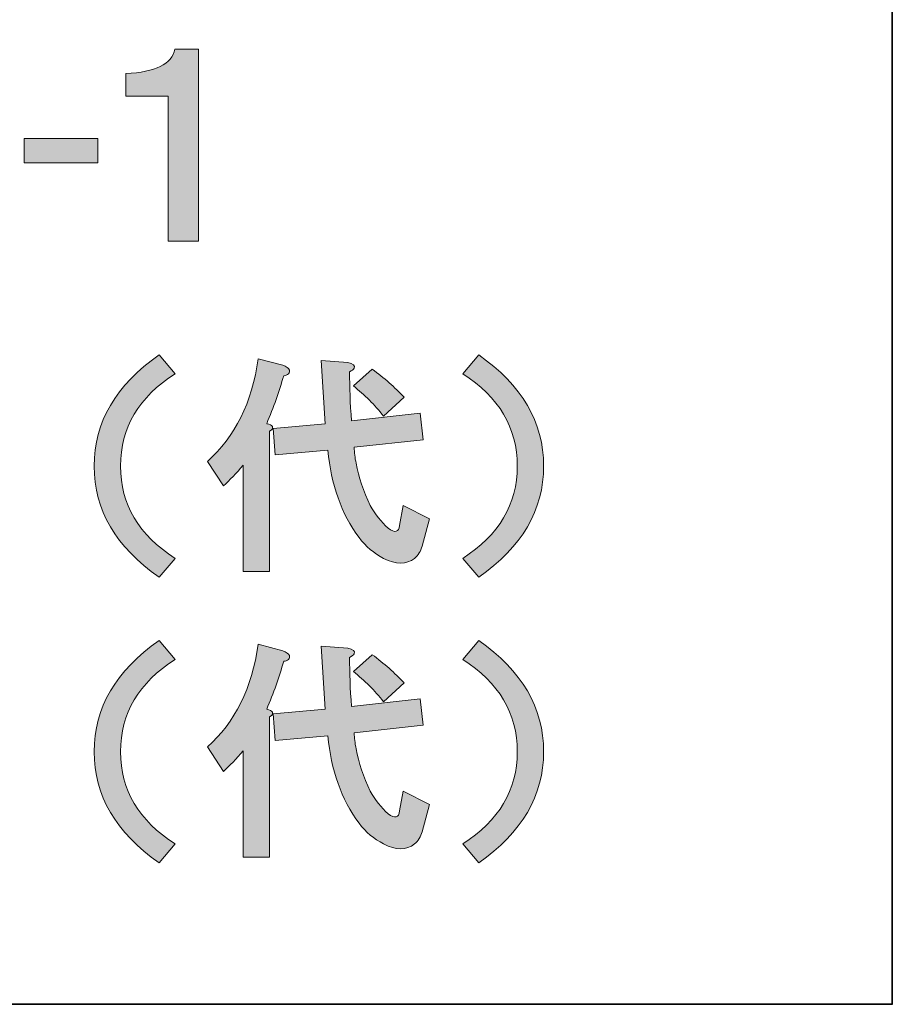
# Model space of a CAD drawing. Units: inches. Extents: x 53 to 243, y -34 to 243.
# Drawn here: x 230 to 243, y -34 to -18 of the extents above; entities that cross this region are included whole.
import ezdxf

# ---------------------------------------------------------------- set-up
doc = ezdxf.new("R2010")
doc.units = ezdxf.units.IN
doc.header["$MEASUREMENT"] = 0
doc.layers.add('レイヤー 1', color=7, linetype='Continuous')

# ---------------------------------------------------------------- blocks, each defined once
blk = doc.blocks.new('block 30')
at = {"layer": 'レイヤー 1', "true_color": 0x221814}
h = blk.add_hatch(color=250, dxfattribs=at)
h.dxf.hatch_style = 2
h.paths.add_polyline_path([(230.763, -20.243), (229.596, -20.243), (229.596, -19.854), (230.763, -19.854)])
at = {"layer": 'レイヤー 1', "lineweight": 0}
blk.add_lwpolyline([(230.763, -20.243), (229.596, -20.243), (229.596, -19.854), (230.763, -19.854), (230.763, -20.243)], dxfattribs=at)
blk = doc.blocks.new('block 29')
at = {"layer": 'レイヤー 1'}
blk.add_blockref('block 30', (0, 0), dxfattribs=at)
blk = doc.blocks.new('block 28')
at = {"layer": 'レイヤー 1'}
blk.add_blockref('block 29', (0, 0), dxfattribs=at)
blk = doc.blocks.new('block 27')
at = {"layer": 'レイヤー 1'}
blk.add_blockref('block 28', (0, 0), dxfattribs=at)
blk = doc.blocks.new('block 34')
at = {"layer": 'レイヤー 1', "true_color": 0x221814}
h = blk.add_hatch(color=250, dxfattribs=at)
h.dxf.hatch_style = 2
edge = h.paths.add_edge_path()
edge.add_spline(control_points=[(232.364, -21.485), (232.364, -21.485), (231.885, -21.485), (231.885, -21.485), (231.885, -21.485), (231.885, -19.181), (231.885, -19.181), (231.885, -19.181), (231.212, -19.181), (231.212, -19.181), (231.212, -19.181), (231.212, -18.822), (231.212, -18.822), (231.681, -18.802), (231.94, -18.672), (231.99, -18.433), (231.99, -18.433), (232.364, -18.433), (232.364, -18.433), (232.364, -18.433), (232.364, -21.485), (232.364, -21.485)], knot_values=[0, 0, 0, 0, 1, 1, 1, 2, 2, 2, 3, 3, 3, 4, 4, 4, 5, 5, 5, 6, 6, 6, 7, 7, 7, 7], degree=3, periodic=1)
at = {"layer": 'レイヤー 1', "lineweight": 0}
blk.add_open_spline([(232.364, -21.485), (232.364, -21.485), (231.885, -21.485), (231.885, -21.485), (231.885, -21.485), (231.885, -19.181), (231.885, -19.181), (231.885, -19.181), (231.212, -19.181), (231.212, -19.181), (231.212, -19.181), (231.212, -18.822), (231.212, -18.822), (231.681, -18.802), (231.94, -18.672), (231.99, -18.433), (231.99, -18.433), (232.364, -18.433), (232.364, -18.433), (232.364, -18.433), (232.364, -21.485), (232.364, -21.485)], degree=3, knots=[0, 0, 0, 0, 1, 1, 1, 2, 2, 2, 3, 3, 3, 4, 4, 4, 5, 5, 5, 6, 6, 6, 7, 7, 7, 7], dxfattribs=at)
blk = doc.blocks.new('block 33')
at = {"layer": 'レイヤー 1'}
blk.add_blockref('block 34', (0, 0), dxfattribs=at)
blk = doc.blocks.new('block 32')
at = {"layer": 'レイヤー 1'}
blk.add_blockref('block 33', (0, 0), dxfattribs=at)
blk = doc.blocks.new('block 31')
at = {"layer": 'レイヤー 1'}
blk.add_blockref('block 32', (0, 0), dxfattribs=at)
blk = doc.blocks.new('block 22')
at = {"layer": 'レイヤー 1'}
for name in ['block 31', 'block 27']:
    blk.add_blockref(name, (0, 0), dxfattribs=at)
blk = doc.blocks.new('block 90')
at = {"layer": 'レイヤー 1', "true_color": 0x221814}
h = blk.add_hatch(color=250, dxfattribs=at)
h.dxf.hatch_style = 2
edge = h.paths.add_edge_path()
edge.add_spline(control_points=[(231.994, -23.592), (231.415, -23.961), (231.126, -24.45), (231.126, -25.058), (231.126, -25.666), (231.415, -26.155), (231.994, -26.524), (231.994, -26.524), (231.74, -26.823), (231.74, -26.823), (231.052, -26.345), (230.707, -25.756), (230.707, -25.058), (230.707, -24.36), (231.052, -23.772), (231.74, -23.293), (231.74, -23.293), (231.994, -23.592), (231.994, -23.592), (231.994, -23.592), (231.994, -23.592), (231.994, -23.592)], knot_values=[0, 0, 0, 0, 1, 1, 1, 2, 2, 2, 3, 3, 3, 4, 4, 4, 5, 5, 5, 6, 6, 6, 7, 7, 7, 7], degree=3, periodic=1)
at = {"layer": 'レイヤー 1', "lineweight": 0}
blk.add_open_spline([(231.994, -23.592), (231.415, -23.961), (231.126, -24.45), (231.126, -25.058), (231.126, -25.666), (231.415, -26.155), (231.994, -26.524), (231.994, -26.524), (231.74, -26.823), (231.74, -26.823), (231.052, -26.345), (230.707, -25.756), (230.707, -25.058), (230.707, -24.36), (231.052, -23.772), (231.74, -23.293), (231.74, -23.293), (231.994, -23.592), (231.994, -23.592), (231.994, -23.592), (231.994, -23.592), (231.994, -23.592)], degree=3, knots=[0, 0, 0, 0, 1, 1, 1, 2, 2, 2, 3, 3, 3, 4, 4, 4, 5, 5, 5, 6, 6, 6, 7, 7, 7, 7], dxfattribs=at)
blk = doc.blocks.new('block 89')
at = {"layer": 'レイヤー 1'}
blk.add_blockref('block 90', (0, 0), dxfattribs=at)
blk = doc.blocks.new('block 92')
at = {"layer": 'レイヤー 1', "true_color": 0x221814}
h = blk.add_hatch(color=250, dxfattribs=at)
h.dxf.hatch_style = 2
edge = h.paths.add_edge_path()
edge.add_spline(control_points=[(233.704, -23.457), (233.764, -23.477), (233.799, -23.502), (233.809, -23.532), (233.818, -23.552), (233.813, -23.572), (233.793, -23.592), (233.773, -23.612), (233.749, -23.622), (233.719, -23.622), (233.649, -23.871), (233.559, -24.126), (233.449, -24.385), (233.499, -24.395), (233.529, -24.41), (233.539, -24.43), (233.549, -24.459), (233.534, -24.485), (233.494, -24.504), (233.494, -24.504), (233.494, -26.734), (233.494, -26.734), (233.494, -26.734), (233.076, -26.734), (233.076, -26.734), (233.076, -26.734), (233.076, -25.043), (233.076, -25.043), (232.966, -25.173), (232.861, -25.283), (232.761, -25.372), (232.761, -25.372), (232.507, -24.983), (232.507, -24.983), (232.946, -24.594), (233.215, -24.051), (233.315, -23.353), (233.315, -23.353), (233.704, -23.457), (233.704, -23.457), (233.704, -23.457), (233.704, -23.457), (233.704, -23.457)], knot_values=[0, 0, 0, 0, 1, 1, 1, 2, 2, 2, 3, 3, 3, 4, 4, 4, 5, 5, 5, 6, 6, 6, 7, 7, 7, 8, 8, 8, 9, 9, 9, 10, 10, 10, 11, 11, 11, 12, 12, 12, 13, 13, 13, 14, 14, 14, 14], degree=3, periodic=1)
edge = h.paths.add_edge_path()
edge.add_spline(control_points=[(234.377, -24.385), (234.377, -24.385), (234.317, -23.383), (234.317, -23.383), (234.317, -23.383), (234.736, -23.413), (234.736, -23.413), (234.826, -23.433), (234.861, -23.462), (234.841, -23.502), (234.831, -23.522), (234.806, -23.542), (234.766, -23.562), (234.766, -23.801), (234.776, -24.061), (234.796, -24.34), (234.796, -24.34), (235.888, -24.22), (235.888, -24.22), (235.888, -24.22), (235.933, -24.639), (235.933, -24.639), (235.933, -24.639), (234.841, -24.759), (234.841, -24.759), (234.841, -24.839), (234.85, -24.923), (234.871, -25.013), (234.91, -25.233), (234.985, -25.457), (235.095, -25.686), (235.175, -25.826), (235.269, -25.946), (235.379, -26.045), (235.489, -26.125), (235.549, -26.11), (235.559, -26), (235.559, -26), (235.619, -25.686), (235.619, -25.686), (235.619, -25.686), (236.038, -25.896), (236.038, -25.896), (236.038, -25.896), (235.918, -26.329), (235.918, -26.329), (235.898, -26.409), (235.858, -26.474), (235.798, -26.524), (235.668, -26.624), (235.504, -26.624), (235.305, -26.524), (235.155, -26.444), (235.025, -26.335), (234.916, -26.195), (234.636, -25.816), (234.472, -25.352), (234.422, -24.804), (234.422, -24.804), (233.584, -24.878), (233.584, -24.878), (233.584, -24.878), (233.554, -24.459), (233.554, -24.459), (233.554, -24.459), (234.377, -24.385), (234.377, -24.385)], knot_values=[0, 0, 0, 0, 1, 1, 1, 2, 2, 2, 3, 3, 3, 4, 4, 4, 5, 5, 5, 6, 6, 6, 7, 7, 7, 8, 8, 8, 9, 9, 9, 10, 10, 10, 11, 11, 11, 12, 12, 12, 13, 13, 13, 14, 14, 14, 15, 15, 15, 16, 16, 16, 17, 17, 17, 18, 18, 18, 19, 19, 19, 20, 20, 20, 21, 21, 21, 22, 22, 22, 22], degree=3, periodic=1)
edge = h.paths.add_edge_path()
edge.add_spline(control_points=[(235.305, -24.265), (235.165, -24.086), (235.005, -23.926), (234.826, -23.786), (234.826, -23.786), (235.125, -23.517), (235.125, -23.517), (235.314, -23.657), (235.484, -23.806), (235.634, -23.966), (235.634, -23.966), (235.305, -24.265), (235.305, -24.265), (235.305, -24.265), (235.305, -24.265), (235.305, -24.265)], knot_values=[0, 0, 0, 0, 1, 1, 1, 2, 2, 2, 3, 3, 3, 4, 4, 4, 5, 5, 5, 5], degree=3, periodic=1)
at = {"layer": 'レイヤー 1', "lineweight": 0}
for points, knots in [([(233.704, -23.457), (233.764, -23.477), (233.799, -23.502), (233.809, -23.532), (233.818, -23.552), (233.813, -23.572), (233.793, -23.592), (233.773, -23.612), (233.749, -23.622), (233.719, -23.622), (233.649, -23.871), (233.559, -24.126), (233.449, -24.385), (233.499, -24.395), (233.529, -24.41), (233.539, -24.43), (233.549, -24.459), (233.534, -24.485), (233.494, -24.504), (233.494, -24.504), (233.494, -26.734), (233.494, -26.734), (233.494, -26.734), (233.076, -26.734), (233.076, -26.734), (233.076, -26.734), (233.076, -25.043), (233.076, -25.043), (232.966, -25.173), (232.861, -25.283), (232.761, -25.372), (232.761, -25.372), (232.507, -24.983), (232.507, -24.983), (232.946, -24.594), (233.215, -24.051), (233.315, -23.353), (233.315, -23.353), (233.704, -23.457), (233.704, -23.457), (233.704, -23.457), (233.704, -23.457), (233.704, -23.457)], [0, 0, 0, 0, 1, 1, 1, 2, 2, 2, 3, 3, 3, 4, 4, 4, 5, 5, 5, 6, 6, 6, 7, 7, 7, 8, 8, 8, 9, 9, 9, 10, 10, 10, 11, 11, 11, 12, 12, 12, 13, 13, 13, 14, 14, 14, 14]), ([(234.377, -24.385), (234.377, -24.385), (234.317, -23.383), (234.317, -23.383), (234.317, -23.383), (234.736, -23.413), (234.736, -23.413), (234.826, -23.433), (234.861, -23.462), (234.841, -23.502), (234.831, -23.522), (234.806, -23.542), (234.766, -23.562), (234.766, -23.801), (234.776, -24.061), (234.796, -24.34), (234.796, -24.34), (235.888, -24.22), (235.888, -24.22), (235.888, -24.22), (235.933, -24.639), (235.933, -24.639), (235.933, -24.639), (234.841, -24.759), (234.841, -24.759), (234.841, -24.839), (234.85, -24.923), (234.871, -25.013), (234.91, -25.233), (234.985, -25.457), (235.095, -25.686), (235.175, -25.826), (235.269, -25.946), (235.379, -26.045), (235.489, -26.125), (235.549, -26.11), (235.559, -26), (235.559, -26), (235.619, -25.686), (235.619, -25.686), (235.619, -25.686), (236.038, -25.896), (236.038, -25.896), (236.038, -25.896), (235.918, -26.329), (235.918, -26.329), (235.898, -26.409), (235.858, -26.474), (235.798, -26.524), (235.668, -26.624), (235.504, -26.624), (235.305, -26.524), (235.155, -26.444), (235.025, -26.335), (234.916, -26.195), (234.636, -25.816), (234.472, -25.352), (234.422, -24.804), (234.422, -24.804), (233.584, -24.878), (233.584, -24.878), (233.584, -24.878), (233.554, -24.459), (233.554, -24.459), (233.554, -24.459), (234.377, -24.385), (234.377, -24.385)], [0, 0, 0, 0, 1, 1, 1, 2, 2, 2, 3, 3, 3, 4, 4, 4, 5, 5, 5, 6, 6, 6, 7, 7, 7, 8, 8, 8, 9, 9, 9, 10, 10, 10, 11, 11, 11, 12, 12, 12, 13, 13, 13, 14, 14, 14, 15, 15, 15, 16, 16, 16, 17, 17, 17, 18, 18, 18, 19, 19, 19, 20, 20, 20, 21, 21, 21, 22, 22, 22, 22]), ([(235.305, -24.265), (235.165, -24.086), (235.005, -23.926), (234.826, -23.786), (234.826, -23.786), (235.125, -23.517), (235.125, -23.517), (235.314, -23.657), (235.484, -23.806), (235.634, -23.966), (235.634, -23.966), (235.305, -24.265), (235.305, -24.265), (235.305, -24.265), (235.305, -24.265), (235.305, -24.265)], [0, 0, 0, 0, 1, 1, 1, 2, 2, 2, 3, 3, 3, 4, 4, 4, 5, 5, 5, 5])]:
    blk.add_open_spline(points, degree=3, knots=knots, dxfattribs=at)
blk = doc.blocks.new('block 91')
at = {"layer": 'レイヤー 1'}
blk.add_blockref('block 92', (0, 0), dxfattribs=at)
blk = doc.blocks.new('block 88')
at = {"layer": 'レイヤー 1'}
for name in ['block 89', 'block 91']:
    blk.add_blockref(name, (0, 0), dxfattribs=at)
blk = doc.blocks.new('block 95')
at = {"layer": 'レイヤー 1', "true_color": 0x221814}
h = blk.add_hatch(color=250, dxfattribs=at)
h.dxf.hatch_style = 2
edge = h.paths.add_edge_path()
edge.add_spline(control_points=[(237.85, -25.058), (237.85, -25.756), (237.506, -26.345), (236.818, -26.823), (236.818, -26.823), (236.564, -26.524), (236.564, -26.524), (237.142, -26.155), (237.432, -25.666), (237.432, -25.058), (237.432, -24.45), (237.142, -23.961), (236.564, -23.592), (236.564, -23.592), (236.818, -23.293), (236.818, -23.293), (237.506, -23.772), (237.85, -24.36), (237.85, -25.058), (237.85, -25.058), (237.85, -25.058), (237.85, -25.058)], knot_values=[0, 0, 0, 0, 1, 1, 1, 2, 2, 2, 3, 3, 3, 4, 4, 4, 5, 5, 5, 6, 6, 6, 7, 7, 7, 7], degree=3, periodic=1)
at = {"layer": 'レイヤー 1', "lineweight": 0}
blk.add_open_spline([(237.85, -25.058), (237.85, -25.756), (237.506, -26.345), (236.818, -26.823), (236.818, -26.823), (236.564, -26.524), (236.564, -26.524), (237.142, -26.155), (237.432, -25.666), (237.432, -25.058), (237.432, -24.45), (237.142, -23.961), (236.564, -23.592), (236.564, -23.592), (236.818, -23.293), (236.818, -23.293), (237.506, -23.772), (237.85, -24.36), (237.85, -25.058), (237.85, -25.058), (237.85, -25.058), (237.85, -25.058)], degree=3, knots=[0, 0, 0, 0, 1, 1, 1, 2, 2, 2, 3, 3, 3, 4, 4, 4, 5, 5, 5, 6, 6, 6, 7, 7, 7, 7], dxfattribs=at)
blk = doc.blocks.new('block 94')
at = {"layer": 'レイヤー 1'}
blk.add_blockref('block 95', (0, 0), dxfattribs=at)
blk = doc.blocks.new('block 93')
at = {"layer": 'レイヤー 1'}
blk.add_blockref('block 94', (0, 0), dxfattribs=at)
blk = doc.blocks.new('block 78')
at = {"layer": 'レイヤー 1'}
for name in ['block 88', 'block 93']:
    blk.add_blockref(name, (0, 0), dxfattribs=at)
blk = doc.blocks.new('block 134')
at = {"layer": 'レイヤー 1', "true_color": 0x221814}
h = blk.add_hatch(color=250, dxfattribs=at)
h.dxf.hatch_style = 2
edge = h.paths.add_edge_path()
edge.add_spline(control_points=[(231.994, -28.129), (231.415, -28.498), (231.126, -28.987), (231.126, -29.595), (231.126, -30.203), (231.415, -30.692), (231.994, -31.061), (231.994, -31.061), (231.74, -31.36), (231.74, -31.36), (231.052, -30.881), (230.707, -30.293), (230.707, -29.595), (230.707, -28.897), (231.052, -28.308), (231.74, -27.829), (231.74, -27.829), (231.994, -28.129), (231.994, -28.129), (231.994, -28.129), (231.994, -28.129), (231.994, -28.129)], knot_values=[0, 0, 0, 0, 1, 1, 1, 2, 2, 2, 3, 3, 3, 4, 4, 4, 5, 5, 5, 6, 6, 6, 7, 7, 7, 7], degree=3, periodic=1)
at = {"layer": 'レイヤー 1', "lineweight": 0}
blk.add_open_spline([(231.994, -28.129), (231.415, -28.498), (231.126, -28.987), (231.126, -29.595), (231.126, -30.203), (231.415, -30.692), (231.994, -31.061), (231.994, -31.061), (231.74, -31.36), (231.74, -31.36), (231.052, -30.881), (230.707, -30.293), (230.707, -29.595), (230.707, -28.897), (231.052, -28.308), (231.74, -27.829), (231.74, -27.829), (231.994, -28.129), (231.994, -28.129), (231.994, -28.129), (231.994, -28.129), (231.994, -28.129)], degree=3, knots=[0, 0, 0, 0, 1, 1, 1, 2, 2, 2, 3, 3, 3, 4, 4, 4, 5, 5, 5, 6, 6, 6, 7, 7, 7, 7], dxfattribs=at)
blk = doc.blocks.new('block 133')
at = {"layer": 'レイヤー 1'}
blk.add_blockref('block 134', (0, 0), dxfattribs=at)
blk = doc.blocks.new('block 136')
at = {"layer": 'レイヤー 1', "true_color": 0x221814}
h = blk.add_hatch(color=250, dxfattribs=at)
h.dxf.hatch_style = 2
edge = h.paths.add_edge_path()
edge.add_spline(control_points=[(233.704, -27.994), (233.764, -28.014), (233.799, -28.039), (233.809, -28.069), (233.818, -28.089), (233.813, -28.109), (233.793, -28.129), (233.773, -28.149), (233.749, -28.159), (233.719, -28.159), (233.649, -28.408), (233.559, -28.663), (233.449, -28.922), (233.499, -28.932), (233.529, -28.947), (233.539, -28.967), (233.549, -28.996), (233.534, -29.021), (233.494, -29.041), (233.494, -29.041), (233.494, -31.27), (233.494, -31.27), (233.494, -31.27), (233.076, -31.27), (233.076, -31.27), (233.076, -31.27), (233.076, -29.58), (233.076, -29.58), (232.966, -29.709), (232.861, -29.819), (232.761, -29.909), (232.761, -29.909), (232.507, -29.52), (232.507, -29.52), (232.946, -29.131), (233.215, -28.588), (233.315, -27.889), (233.315, -27.889), (233.704, -27.994), (233.704, -27.994), (233.704, -27.994), (233.704, -27.994), (233.704, -27.994)], knot_values=[0, 0, 0, 0, 1, 1, 1, 2, 2, 2, 3, 3, 3, 4, 4, 4, 5, 5, 5, 6, 6, 6, 7, 7, 7, 8, 8, 8, 9, 9, 9, 10, 10, 10, 11, 11, 11, 12, 12, 12, 13, 13, 13, 14, 14, 14, 14], degree=3, periodic=1)
edge = h.paths.add_edge_path()
edge.add_spline(control_points=[(234.377, -28.922), (234.377, -28.922), (234.317, -27.919), (234.317, -27.919), (234.317, -27.919), (234.736, -27.949), (234.736, -27.949), (234.826, -27.969), (234.861, -27.999), (234.841, -28.039), (234.831, -28.059), (234.806, -28.079), (234.766, -28.099), (234.766, -28.338), (234.776, -28.598), (234.796, -28.877), (234.796, -28.877), (235.888, -28.757), (235.888, -28.757), (235.888, -28.757), (235.933, -29.176), (235.933, -29.176), (235.933, -29.176), (234.841, -29.296), (234.841, -29.296), (234.841, -29.376), (234.85, -29.46), (234.871, -29.55), (234.91, -29.769), (234.985, -29.994), (235.095, -30.223), (235.175, -30.363), (235.269, -30.483), (235.379, -30.582), (235.489, -30.662), (235.549, -30.647), (235.559, -30.537), (235.559, -30.537), (235.619, -30.223), (235.619, -30.223), (235.619, -30.223), (236.038, -30.433), (236.038, -30.433), (236.038, -30.433), (235.918, -30.866), (235.918, -30.866), (235.898, -30.946), (235.858, -31.011), (235.798, -31.061), (235.668, -31.161), (235.504, -31.161), (235.305, -31.061), (235.155, -30.981), (235.025, -30.872), (234.916, -30.732), (234.636, -30.353), (234.472, -29.889), (234.422, -29.341), (234.422, -29.341), (233.584, -29.415), (233.584, -29.415), (233.584, -29.415), (233.554, -28.996), (233.554, -28.996), (233.554, -28.996), (234.377, -28.922), (234.377, -28.922)], knot_values=[0, 0, 0, 0, 1, 1, 1, 2, 2, 2, 3, 3, 3, 4, 4, 4, 5, 5, 5, 6, 6, 6, 7, 7, 7, 8, 8, 8, 9, 9, 9, 10, 10, 10, 11, 11, 11, 12, 12, 12, 13, 13, 13, 14, 14, 14, 15, 15, 15, 16, 16, 16, 17, 17, 17, 18, 18, 18, 19, 19, 19, 20, 20, 20, 21, 21, 21, 22, 22, 22, 22], degree=3, periodic=1)
edge = h.paths.add_edge_path()
edge.add_spline(control_points=[(235.305, -28.802), (235.165, -28.623), (235.005, -28.463), (234.826, -28.323), (234.826, -28.323), (235.125, -28.054), (235.125, -28.054), (235.314, -28.194), (235.484, -28.343), (235.634, -28.503), (235.634, -28.503), (235.305, -28.802), (235.305, -28.802), (235.305, -28.802), (235.305, -28.802), (235.305, -28.802)], knot_values=[0, 0, 0, 0, 1, 1, 1, 2, 2, 2, 3, 3, 3, 4, 4, 4, 5, 5, 5, 5], degree=3, periodic=1)
at = {"layer": 'レイヤー 1', "lineweight": 0}
for points, knots in [([(233.704, -27.994), (233.764, -28.014), (233.799, -28.039), (233.809, -28.069), (233.818, -28.089), (233.813, -28.109), (233.793, -28.129), (233.773, -28.149), (233.749, -28.159), (233.719, -28.159), (233.649, -28.408), (233.559, -28.663), (233.449, -28.922), (233.499, -28.932), (233.529, -28.947), (233.539, -28.967), (233.549, -28.996), (233.534, -29.021), (233.494, -29.041), (233.494, -29.041), (233.494, -31.27), (233.494, -31.27), (233.494, -31.27), (233.076, -31.27), (233.076, -31.27), (233.076, -31.27), (233.076, -29.58), (233.076, -29.58), (232.966, -29.709), (232.861, -29.819), (232.761, -29.909), (232.761, -29.909), (232.507, -29.52), (232.507, -29.52), (232.946, -29.131), (233.215, -28.588), (233.315, -27.889), (233.315, -27.889), (233.704, -27.994), (233.704, -27.994), (233.704, -27.994), (233.704, -27.994), (233.704, -27.994)], [0, 0, 0, 0, 1, 1, 1, 2, 2, 2, 3, 3, 3, 4, 4, 4, 5, 5, 5, 6, 6, 6, 7, 7, 7, 8, 8, 8, 9, 9, 9, 10, 10, 10, 11, 11, 11, 12, 12, 12, 13, 13, 13, 14, 14, 14, 14]), ([(234.377, -28.922), (234.377, -28.922), (234.317, -27.919), (234.317, -27.919), (234.317, -27.919), (234.736, -27.949), (234.736, -27.949), (234.826, -27.969), (234.861, -27.999), (234.841, -28.039), (234.831, -28.059), (234.806, -28.079), (234.766, -28.099), (234.766, -28.338), (234.776, -28.598), (234.796, -28.877), (234.796, -28.877), (235.888, -28.757), (235.888, -28.757), (235.888, -28.757), (235.933, -29.176), (235.933, -29.176), (235.933, -29.176), (234.841, -29.296), (234.841, -29.296), (234.841, -29.376), (234.85, -29.46), (234.871, -29.55), (234.91, -29.769), (234.985, -29.994), (235.095, -30.223), (235.175, -30.363), (235.269, -30.483), (235.379, -30.582), (235.489, -30.662), (235.549, -30.647), (235.559, -30.537), (235.559, -30.537), (235.619, -30.223), (235.619, -30.223), (235.619, -30.223), (236.038, -30.433), (236.038, -30.433), (236.038, -30.433), (235.918, -30.866), (235.918, -30.866), (235.898, -30.946), (235.858, -31.011), (235.798, -31.061), (235.668, -31.161), (235.504, -31.161), (235.305, -31.061), (235.155, -30.981), (235.025, -30.872), (234.916, -30.732), (234.636, -30.353), (234.472, -29.889), (234.422, -29.341), (234.422, -29.341), (233.584, -29.415), (233.584, -29.415), (233.584, -29.415), (233.554, -28.996), (233.554, -28.996), (233.554, -28.996), (234.377, -28.922), (234.377, -28.922)], [0, 0, 0, 0, 1, 1, 1, 2, 2, 2, 3, 3, 3, 4, 4, 4, 5, 5, 5, 6, 6, 6, 7, 7, 7, 8, 8, 8, 9, 9, 9, 10, 10, 10, 11, 11, 11, 12, 12, 12, 13, 13, 13, 14, 14, 14, 15, 15, 15, 16, 16, 16, 17, 17, 17, 18, 18, 18, 19, 19, 19, 20, 20, 20, 21, 21, 21, 22, 22, 22, 22]), ([(235.305, -28.802), (235.165, -28.623), (235.005, -28.463), (234.826, -28.323), (234.826, -28.323), (235.125, -28.054), (235.125, -28.054), (235.314, -28.194), (235.484, -28.343), (235.634, -28.503), (235.634, -28.503), (235.305, -28.802), (235.305, -28.802), (235.305, -28.802), (235.305, -28.802), (235.305, -28.802)], [0, 0, 0, 0, 1, 1, 1, 2, 2, 2, 3, 3, 3, 4, 4, 4, 5, 5, 5, 5])]:
    blk.add_open_spline(points, degree=3, knots=knots, dxfattribs=at)
blk = doc.blocks.new('block 135')
at = {"layer": 'レイヤー 1'}
blk.add_blockref('block 136', (0, 0), dxfattribs=at)
blk = doc.blocks.new('block 132')
at = {"layer": 'レイヤー 1'}
for name in ['block 133', 'block 135']:
    blk.add_blockref(name, (0, 0), dxfattribs=at)
blk = doc.blocks.new('block 139')
at = {"layer": 'レイヤー 1', "true_color": 0x221814}
h = blk.add_hatch(color=250, dxfattribs=at)
h.dxf.hatch_style = 2
edge = h.paths.add_edge_path()
edge.add_spline(control_points=[(237.85, -29.595), (237.85, -30.293), (237.506, -30.881), (236.818, -31.36), (236.818, -31.36), (236.564, -31.061), (236.564, -31.061), (237.142, -30.692), (237.432, -30.203), (237.432, -29.595), (237.432, -28.987), (237.142, -28.498), (236.564, -28.129), (236.564, -28.129), (236.818, -27.829), (236.818, -27.829), (237.506, -28.308), (237.85, -28.897), (237.85, -29.595), (237.85, -29.595), (237.85, -29.595), (237.85, -29.595)], knot_values=[0, 0, 0, 0, 1, 1, 1, 2, 2, 2, 3, 3, 3, 4, 4, 4, 5, 5, 5, 6, 6, 6, 7, 7, 7, 7], degree=3, periodic=1)
at = {"layer": 'レイヤー 1', "lineweight": 0}
blk.add_open_spline([(237.85, -29.595), (237.85, -30.293), (237.506, -30.881), (236.818, -31.36), (236.818, -31.36), (236.564, -31.061), (236.564, -31.061), (237.142, -30.692), (237.432, -30.203), (237.432, -29.595), (237.432, -28.987), (237.142, -28.498), (236.564, -28.129), (236.564, -28.129), (236.818, -27.829), (236.818, -27.829), (237.506, -28.308), (237.85, -28.897), (237.85, -29.595), (237.85, -29.595), (237.85, -29.595), (237.85, -29.595)], degree=3, knots=[0, 0, 0, 0, 1, 1, 1, 2, 2, 2, 3, 3, 3, 4, 4, 4, 5, 5, 5, 6, 6, 6, 7, 7, 7, 7], dxfattribs=at)
blk = doc.blocks.new('block 138')
at = {"layer": 'レイヤー 1'}
blk.add_blockref('block 139', (0, 0), dxfattribs=at)
blk = doc.blocks.new('block 137')
at = {"layer": 'レイヤー 1'}
blk.add_blockref('block 138', (0, 0), dxfattribs=at)
blk = doc.blocks.new('block 122')
at = {"layer": 'レイヤー 1'}
for name in ['block 132', 'block 137']:
    blk.add_blockref(name, (0, 0), dxfattribs=at)
blk = doc.blocks.new('block 51')
at = {"layer": 'レイヤー 1'}
for name in ['block 78', 'block 122']:
    blk.add_blockref(name, (0, 0), dxfattribs=at)

msp = doc.modelspace()

# ---------------------------------------------------------------- linework, layer by layer
at = {"layer": 'レイヤー 1', "color": 250, "lineweight": 35, "true_color": 0x211714}
for points in [[(243.391, -33.608), (53.392, -33.608), (53.392, 243.392), (243.391, 243.392), (243.391, -33.608)], [(243.392, -33.608), (54.092, -33.608)]]:
    msp.add_lwpolyline(points, dxfattribs=at)

# ---------------------------------------------------------------- block references
at = {"layer": 'レイヤー 1'}
for name in ['block 22', 'block 51']:
    msp.add_blockref(name, (0, 0), dxfattribs=at)

doc.saveas('drawing.dxf')
